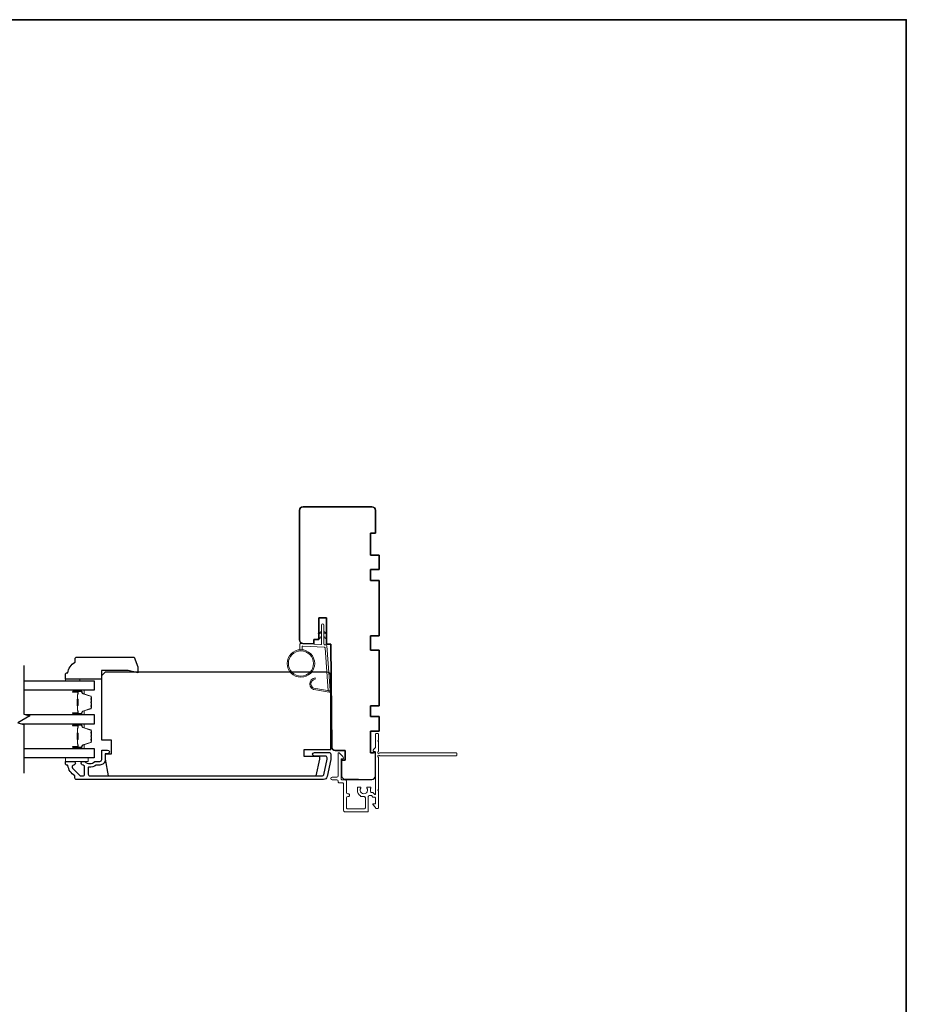
# Model space of a CAD drawing. Extents: x -6453 to 4105, y -663 to 3843.
# Drawn here: x 2745 to 3113, y 1597 to 2006 of the extents above; entities that cross this region are included whole.
import ezdxf

# ---------------------------------------------------------------- set-up
doc = ezdxf.new("R2010")
doc.units = 0
doc.header["$LTSCALE"] = 250
doc.header["$MEASUREMENT"] = 0
for name, color, linetype, lineweight in [('1', 1, 'CONTINUOUS', 13), ('6', 6, 'CONTINUOUS', 5), ('8', 7, 'CONTINUOUS', 35), ('Butal', 9, 'CONTINUOUS', 15), ('Frame & Sash Cladding', 3, 'CONTINUOUS', 15), ('Next Gen Cladding', 142, 'CONTINUOUS', 20), ('Spacer Bar', 1, 'CONTINUOUS', 9), ('Visible (ANSI)', 7, 'CONTINUOUS', 25), ('Wood', 7, 'CONTINUOUS', 25)]:
    doc.layers.add(name, color=color, linetype=linetype, lineweight=lineweight)
for name, color, linetype in [('18a55$0$7', 7, 'CONTINUOUS'), ('3', 3, 'CONTINUOUS'), ('7', 7, 'CONTINUOUS'), ('Glass', 6, 'CONTINUOUS')]:
    doc.layers.add(name, color=color, linetype=linetype)

# ---------------------------------------------------------------- blocks, each defined once
blk = doc.blocks.new('1826C')
at = {"layer": '7'}
blk.add_lwpolyline([(95, 26.5, 0.414214), (93.5, 28), (1.5, 28), (0, 26.5), (0, 0), (4, 0), (4, -6), (1.5, -6), (1.5, -8), (2.73, -15), (89.01, -15), (90.5, -8), (90.5, -7), (84, -7), (84, -4), (95, -4)], format="xyb", close=True, dxfattribs=at)
blk = doc.blocks.new('1854C')
at = {"layer": '3'}
blk.add_lwpolyline([(2.15, 21.67), (3.62, 21.67, 0.155875), (3.76, 21.72, -0.176449), (6.73, 22.54, 0.437869), (7, 22.79), (7, 25.47, 0.414214), (6.3, 26.17), (-90.11, 26.17, 0.354119), (-90.6, 25.78), (-92, 19.17), (-92, 18.62, 0.414214), (-91.35, 17.97), (-86.75, 17.97, -1), (-86.75, 16.47), (-92.9, 16.47, -0.414214), (-93.5, 17.07), (-93.5, 19.33), (-91.98, 26.49, -0.354119), (-90.51, 27.67), (12, 27.67, -0.414214), (12.5, 27.17), (12.5, 26.32, 0.263726), (12.62, 26.1, -0.222462), (15.47, 21.89, 0.369274), (15.71, 21.67), (16, 21.67, -0.414214), (16.5, 21.17), (16.5, 20.47, -0.414214), (16.2, 20.17), (13.06, 20.17, -0.967186), (13.01, 21.67, 0.644317), (13.49, 22.95), (10.34, 26.1, 0.198912), (10.16, 26.17), (9.2, 26.17, 0.414214), (8.5, 25.47), (8.5, 22.16, 0.267623), (8.62, 21.95, -0.023876), (8.99, 21.72, 0.181811), (9.16, 21.67, -1.050812), (9.23, 20.17), (8.59, 20.17, -0.190661), (8.42, 20.24, 0.395706), (4.32, 20.24, -0.190661), (4.15, 20.17), (2.15, 20.17, 0.414214), (1.4, 19.42), (1.4, 15.72, -0.414214), (1.15, 15.47), (-1, 15.47, -1), (-1, 16.97), (0, 16.97), (0, 19.52, -0.414214)], format="xyb", close=True, dxfattribs=at)
blk = doc.blocks.new('18A55$0$1408C')
at = {"layer": '18a55$0$7'}
blk.add_lwpolyline([(-40.5, 33, 0.414214), (-42, 31.5, -0.414214), (-40.5, 33), (13.2, 33, -0.406566), (14.7, 31.54), (14.82, 27), (13, 27), (13, 25), (4, 25), (4, 21.75), (14.95, 21.75), (15, 20), (57.51, 19.63, -0.41166), (59, 18.13), (59, 14), (63, 14), (63, 15.5), (69.5, 15.5, -0.414214), (71, 14), (71, 3, -0.414214), (69.5, 1.5), (60, 1.5), (60, 3.5), (51, 3.5), (51, 0), (45, 0), (45, 3.5), (40.5, 3.5), (40.5, 0), (17.5, 0), (17.5, 3.5), (11.5, 3.5), (11.5, 0), (-11.5, 0), (-11.5, 3.5), (-16, 3.5), (-16, 0), (-22, 0), (-22, 3.5), (-31, 3.5), (-31, 1.5), (-40.5, 1.5, -0.414214), (-42, 3), (-42, 31.5)], format="xyb", dxfattribs=at)

msp = doc.modelspace()

# ---------------------------------------------------------------- linework, layer by layer
at = {"layer": '1'}
for points in [[(2870.25, 1751.45), (2869.3, 1751.01, -1.569686), (2869.15, 1751.33), (2870.25, 1751.97)], [(2871.25, 1751.45), (2872.2, 1751.01, 1.569686), (2872.35, 1751.33), (2871.25, 1751.97)], [(2870.25, 1749.45), (2869.3, 1749.01, -1.569686), (2869.15, 1749.33), (2870.25, 1749.97)], [(2871.25, 1749.45), (2872.2, 1749.01, 1.569686), (2872.35, 1749.33), (2871.25, 1749.97)]]:
    msp.add_lwpolyline(points, format="xyb", dxfattribs=at)
msp.add_lwpolyline([(2867.9, 1728.31, -0.968618), (2867.7, 1732.23), (2867.7, 1732.74, 0.966784), (2867.86, 1727.81), (2873.52, 1726.81, 0.488395), (2873.87, 1727.13), (2873.83, 1727.64, -0.488395), (2873.48, 1727.33)], format="xyb", close=True, dxfattribs=at)
for radius in [5.71, 5.21]:
    msp.add_circle((2861.76, 1738.75), radius, dxfattribs=at)
at = {"layer": '6'}
msp.add_lwpolyline([(2862.26, 1744.44), (2862.26, 1745.64, -0.429634), (2862.58, 1745.94), (2871.45, 1745.47, -0.378255), (2871.73, 1745.19), (2873.01, 1727.41), (2873.48, 1727.33, 0.488395), (2873.83, 1727.64), (2872.51, 1746.03, 0.378255), (2872.04, 1746.49), (2871.53, 1746.52, -0.39896), (2871.25, 1746.82), (2871.25, 1754.67, 1), (2870.25, 1754.67), (2870.25, 1746.85, -0.429634), (2869.93, 1746.55), (2861.79, 1746.98, 0.429634), (2861.26, 1746.48), (2861.26, 1744.44)], format="xyb", dxfattribs=at)
for points in [[(2770.12, 1731.54), (2770.12, 1732.29), (2764.12, 1732.29), (2764.12, 1731.54)], [(2764.1, 1699.64), (2773.6, 1699.64), (2773.6, 1698.14), (2764.1, 1698.14)]]:
    msp.add_lwpolyline(points, close=True, dxfattribs=at)
at = {"layer": '7', "flags": 128}
msp.add_lwpolyline([(2746.85, 1737.88), (2746.85, 1717.7), (2749.35, 1717.03), (2744.35, 1714.14), (2746.85, 1713.47), (2746.85, 1693.29)], dxfattribs=at)
at = {"layer": '8', "linetype": 'Continuous'}
msp.add_lwpolyline([(1840.81, 2005.59), (3112.67, 2005.59), (3112.67, 1210.5), (1840.81, 1210.5)], close=True, dxfattribs=at)
at = {"layer": 'Butal'}
for points in [[(2767.54, 1727.63), (2771.72, 1727.63, -0.414214), (2771.97, 1727.38), (2771.97, 1726.06), (2771.36, 1726.24, -0.329751), (2771.09, 1726.6), (2771.09, 1726.72, 0.414214), (2770.58, 1727.23), (2767.29, 1727.23), (2767.29, 1727.38, -0.414214)], [(2767.54, 1717.53), (2771.72, 1717.53, 0.414214), (2771.97, 1717.78), (2771.97, 1719.11), (2771.36, 1718.92, 0.329751), (2771.09, 1718.56), (2771.09, 1718.44, -0.414214), (2770.58, 1717.93), (2767.29, 1717.93), (2767.29, 1717.78, 0.414214)], [(2767.54, 1713.63), (2771.72, 1713.63, -0.414214), (2771.97, 1713.38), (2771.97, 1712.06), (2771.36, 1712.25, -0.329751), (2771.09, 1712.6), (2771.09, 1712.72, 0.414214), (2770.58, 1713.23), (2767.29, 1713.23), (2767.29, 1713.38, -0.414214)], [(2767.54, 1703.54), (2771.72, 1703.54, 0.414214), (2771.97, 1703.79), (2771.97, 1705.11), (2771.36, 1704.92, 0.329751), (2771.09, 1704.57), (2771.09, 1704.45, -0.414214), (2770.58, 1703.94), (2767.29, 1703.94), (2767.29, 1703.79, 0.414214)]]:
    msp.add_lwpolyline(points, format="xyb", close=True, dxfattribs=at)
at = {"layer": 'Glass', "color": 1}
for points in [[(2746.85, 1731.53), (2776.1, 1731.53), (2776.1, 1727.63), (2746.85, 1727.63)], [(2747.46, 1717.53), (2776.1, 1717.53), (2776.1, 1713.63), (2746.24, 1713.63)], [(2746.85, 1703.54), (2776.1, 1703.54), (2776.1, 1699.64), (2746.85, 1699.64)]]:
    msp.add_lwpolyline(points, dxfattribs=at)
at = {"layer": 'Next Gen Cladding'}
msp.add_lwpolyline([(2926.36, 1700.75, -0.414214), (2926.11, 1700.5), (2894.45, 1700.5, -0.22054), (2894.26, 1700.59, 1.162287), (2893.74, 1700, -0.255924), (2893.86, 1699.79), (2893.86, 1686.55), (2893.56, 1686.25), (2893.86, 1685.95), (2893.86, 1678.9, -0.414214), (2893.61, 1678.65), (2892.91, 1678.65, -0.414214), (2892.66, 1678.9), (2892.66, 1679.04, 0.198912), (2892.58, 1679.22), (2891.67, 1680.13, -0.668179), (2891.85, 1680.55), (2892.41, 1680.55, 0.414214), (2892.66, 1680.8), (2892.66, 1683.01, 0.414214), (2892.41, 1683.26), (2891.8, 1683.26, -0.221695), (2891.61, 1683.35), (2891.17, 1683.87, 0.221695), (2890.79, 1684.05), (2890.16, 1684.05, 0.414214), (2889.66, 1683.55), (2889.66, 1677.5, -0.414214), (2889.41, 1677.25), (2879.96, 1677.25, -0.414214), (2879.46, 1677.75), (2879.46, 1688.75, 0.414214), (2878.96, 1689.25), (2877.66, 1689.25, -0.414214), (2877.16, 1689.75), (2877.16, 1689.95, 0.414214), (2876.66, 1690.45), (2874.76, 1690.45, -1), (2874.76, 1691.65), (2876.66, 1691.65, 0.414214), (2877.16, 1692.15), (2877.16, 1701.5, -0.668179), (2877.58, 1701.68), (2879.06, 1700.2, -0.195185), (2879.36, 1699.51, -0.418423), (2879.11, 1699.25), (2878.61, 1699.25, 0.414214), (2878.36, 1699), (2878.36, 1690.95, 0.414214), (2878.86, 1690.45), (2880.16, 1690.45, -0.414214), (2880.66, 1689.95), (2880.66, 1685.25, 0.414214), (2881.16, 1684.75), (2881.41, 1684.75, -0.414214), (2881.91, 1684.25), (2881.91, 1684.05, -0.414214), (2881.41, 1683.55), (2881.16, 1683.55, 0.414214), (2880.66, 1683.05), (2880.66, 1678.95, 0.414214), (2881.16, 1678.45), (2887.96, 1678.45, 0.414214), (2888.46, 1678.95), (2888.46, 1683.05, 0.414214), (2887.96, 1683.55), (2886.71, 1683.55, -0.414214), (2886.46, 1683.8), (2886.46, 1683.91, -0.263973), (2885.13, 1686.25), (2885.13, 1687.25, -0.414214), (2885.38, 1687.5), (2886.38, 1687.5, -0.601931), (2886.59, 1687.11, 1.887883), (2889.12, 1687.11, -0.601931), (2889.33, 1687.5), (2890.47, 1687.5, -0.635054), (2890.66, 1687.09, 0.216926), (2890.55, 1686.69, -0.079542), (2890.55, 1685.83, 0.460504), (2891.05, 1685.25), (2891.35, 1685.25, -0.221695), (2891.73, 1685.07), (2892.21, 1684.5, 0.700208), (2892.66, 1684.66), (2892.66, 1701.95, 0.414214), (2892.41, 1702.2), (2891.91, 1702.2, -0.418413), (2891.66, 1702.46, -0.195194), (2891.95, 1703.15), (2892.58, 1703.78, 0.198912), (2892.66, 1703.96), (2892.66, 1709.45, -0.414214), (2892.91, 1709.7), (2893.61, 1709.7, -0.414214), (2893.86, 1709.45), (2893.86, 1707), (2893.56, 1706.7), (2893.86, 1706.4), (2893.86, 1702.42, -0.255924), (2893.74, 1702.21, 1.162204), (2894.26, 1701.61, -0.220503), (2894.45, 1701.7), (2926.11, 1701.7, -0.414214), (2926.36, 1701.45)], format="xyb", close=True, dxfattribs=at)
at = {"layer": 'Spacer Bar'}
for points in [[(2774.85, 1720.87), (2774.85, 1720.4, -0.329751), (2774.58, 1720.03), (2771.32, 1719.03, 0.329751), (2770.97, 1718.55), (2770.97, 1718.43, -0.414214), (2770.58, 1718.05), (2767.29, 1718.05, -1), (2767.29, 1718.2), (2769.12, 1718.2, 0.414214), (2769.42, 1718.5), (2769.42, 1718.98), (2769.3, 1718.98), (2769.3, 1718.46, -0.414214), (2769.15, 1718.31), (2767.29, 1718.31, 1), (2767.29, 1717.93), (2770.58, 1717.93, 0.414214), (2771.08, 1718.43), (2771.08, 1718.55, -0.329751), (2771.35, 1718.92), (2774.61, 1719.92, 0.329751), (2774.97, 1720.4), (2774.97, 1720.87, 0.226277), (2774.92, 1720.97), (2774.83, 1721.04, -0.476976), (2774.83, 1721.23), (2774.92, 1721.3, 0.226277), (2774.97, 1721.4), (2774.97, 1722.32, 0.226277), (2774.92, 1722.41), (2774.83, 1722.48, -0.476976), (2774.83, 1722.68), (2774.92, 1722.75, 0.226277), (2774.97, 1722.85), (2774.97, 1723.76, 0.226277), (2774.92, 1723.86), (2774.83, 1723.93, -0.476976), (2774.83, 1724.13), (2774.92, 1724.2, 0.226277), (2774.97, 1724.3), (2774.97, 1724.77, 0.329751), (2774.61, 1725.25), (2771.35, 1726.24, -0.329751), (2771.08, 1726.61), (2771.08, 1726.73, 0.414214), (2770.58, 1727.23), (2767.29, 1727.23, 1), (2767.29, 1726.85), (2769.15, 1726.85, -0.414214), (2769.3, 1726.7), (2769.3, 1726.19), (2769.42, 1726.19), (2769.42, 1726.66, 0.414214), (2769.12, 1726.96), (2767.29, 1726.96, -1), (2767.29, 1727.12), (2770.58, 1727.12, -0.414214), (2770.97, 1726.73), (2770.97, 1726.61, 0.329751), (2771.32, 1726.13), (2774.58, 1725.14, -0.329751), (2774.85, 1724.77), (2774.85, 1724.3, -0.226277), (2774.85, 1724.29), (2774.76, 1724.22, 0.476976), (2774.76, 1723.84), (2774.85, 1723.77, -0.256633), (2774.85, 1723.76), (2774.85, 1722.85, -0.226277), (2774.85, 1722.84), (2774.76, 1722.77, 0.476976), (2774.76, 1722.39), (2774.85, 1722.33, -0.256633), (2774.85, 1722.31), (2774.85, 1721.4, -0.226277), (2774.85, 1721.39), (2774.76, 1721.32, 0.476976), (2774.76, 1720.95), (2774.85, 1720.88, -0.226277)], [(2769.25, 1718.53), (2769.25, 1719.16, 0.22907), (2769.18, 1719.33, -0.224481), (2769.11, 1719.46), (2769.11, 1721.14, -0.28964), (2769.21, 1721.3, 0.272736), (2769.36, 1721.53), (2769.36, 1723.64, 0.272736), (2769.21, 1723.86, -0.28964), (2769.11, 1724.02), (2769.11, 1725.7, -0.224481), (2769.18, 1725.84, 0.22907), (2769.25, 1726), (2769.25, 1726.63), (2769.3, 1726.63), (2769.3, 1726, -0.228585), (2769.21, 1725.8, 0.224481), (2769.16, 1725.7), (2769.16, 1724.02, 0.28964), (2769.23, 1723.91, -0.274141), (2769.42, 1723.64), (2769.42, 1721.53, -0.274141), (2769.23, 1721.26, 0.28964), (2769.16, 1721.14), (2769.16, 1719.46, 0.224481), (2769.21, 1719.36, -0.228585), (2769.3, 1719.16), (2769.3, 1718.53)], [(2774.85, 1706.87), (2774.85, 1706.4, -0.329751), (2774.58, 1706.03), (2771.32, 1705.03, 0.329751), (2770.97, 1704.56), (2770.97, 1704.44, -0.414214), (2770.58, 1704.05), (2767.29, 1704.05, -1), (2767.29, 1704.2), (2769.12, 1704.2, 0.414214), (2769.42, 1704.5), (2769.42, 1704.98), (2769.3, 1704.98), (2769.3, 1704.47, -0.414214), (2769.15, 1704.32), (2767.29, 1704.32, 1), (2767.29, 1703.94), (2770.58, 1703.94, 0.414214), (2771.08, 1704.44), (2771.08, 1704.56, -0.329751), (2771.35, 1704.92), (2774.61, 1705.92, 0.329751), (2774.97, 1706.4), (2774.97, 1706.87, 0.226277), (2774.92, 1706.97), (2774.83, 1707.04, -0.476976), (2774.83, 1707.24), (2774.92, 1707.3, 0.226277), (2774.97, 1707.4), (2774.97, 1708.32, 0.226277), (2774.92, 1708.42), (2774.83, 1708.49, -0.476976), (2774.83, 1708.68), (2774.92, 1708.75, 0.226277), (2774.97, 1708.85), (2774.97, 1709.77, 0.226277), (2774.92, 1709.87), (2774.83, 1709.93, -0.476976), (2774.83, 1710.13), (2774.92, 1710.2, 0.226277), (2774.97, 1710.3), (2774.97, 1710.77, 0.329751), (2774.61, 1711.25), (2771.35, 1712.25, -0.329751), (2771.08, 1712.61), (2771.08, 1712.73, 0.414214), (2770.58, 1713.23), (2767.29, 1713.23, 1), (2767.29, 1712.85), (2769.15, 1712.85, -0.414214), (2769.3, 1712.7), (2769.3, 1712.19), (2769.42, 1712.19), (2769.42, 1712.67, 0.414214), (2769.12, 1712.97), (2767.29, 1712.97, -1), (2767.29, 1713.12), (2770.58, 1713.12, -0.414214), (2770.97, 1712.73), (2770.97, 1712.61, 0.329751), (2771.32, 1712.14), (2774.58, 1711.14, -0.329751), (2774.85, 1710.77), (2774.85, 1710.3, -0.226277), (2774.85, 1710.29), (2774.76, 1710.22, 0.476976), (2774.76, 1709.85), (2774.85, 1709.78, -0.256633), (2774.85, 1709.77), (2774.85, 1708.85, -0.226277), (2774.85, 1708.84), (2774.76, 1708.77, 0.476976), (2774.76, 1708.4), (2774.85, 1708.33, -0.256633), (2774.85, 1708.32), (2774.85, 1707.4, -0.226277), (2774.85, 1707.39), (2774.76, 1707.32, 0.476976), (2774.76, 1706.95), (2774.85, 1706.88, -0.226277)], [(2769.25, 1704.54), (2769.25, 1705.17, 0.22907), (2769.18, 1705.33, -0.224481), (2769.11, 1705.47), (2769.11, 1707.15, -0.28964), (2769.21, 1707.31, 0.272736), (2769.36, 1707.53), (2769.36, 1709.64, 0.272736), (2769.21, 1709.86, -0.28964), (2769.11, 1710.02), (2769.11, 1711.7, -0.224481), (2769.18, 1711.84, 0.22907), (2769.25, 1712), (2769.25, 1712.63), (2769.3, 1712.63), (2769.3, 1712, -0.228585), (2769.21, 1711.8, 0.224481), (2769.16, 1711.7), (2769.16, 1710.02, 0.28964), (2769.23, 1709.91, -0.274141), (2769.42, 1709.64), (2769.42, 1707.53, -0.274141), (2769.23, 1707.26, 0.28964), (2769.16, 1707.15), (2769.16, 1705.47, 0.224481), (2769.21, 1705.37, -0.228585), (2769.3, 1705.17), (2769.3, 1704.54)]]:
    msp.add_lwpolyline(points, format="xyb", close=True, dxfattribs=at)
for points in [[(2769.16, 1721.14, 0.001885), (2769.16, 1721.14), (2769.16, 1719.46, 0.224481), (2769.21, 1719.36, -0.228585), (2769.3, 1719.16), (2769.3, 1718.53), (2769.25, 1718.53), (2769.25, 1719.16, 0.22907), (2769.18, 1719.33, -0.224481), (2769.11, 1719.46), (2769.11, 1721.14, 0.214245), (2769.09, 1721.18, -0.214245), (2769.03, 1721.31), (2769.03, 1723.85, -0.214245), (2769.09, 1723.98, 0.214245), (2769.11, 1724.02), (2769.11, 1725.7, -0.224481), (2769.18, 1725.84, 0.22907), (2769.25, 1726), (2769.25, 1726.63), (2769.3, 1726.63), (2769.3, 1726, -0.228585), (2769.21, 1725.8, 0.224481), (2769.16, 1725.7), (2769.16, 1724.02, -0.214245), (2769.13, 1723.95, 0.214245), (2769.09, 1723.85), (2769.09, 1721.31, 0.214245), (2769.13, 1721.22, -0.214245), (2769.16, 1721.14)], [(2769.16, 1707.15, 0.001885), (2769.16, 1707.15), (2769.16, 1705.47, 0.224481), (2769.21, 1705.37, -0.228585), (2769.3, 1705.17), (2769.3, 1704.54), (2769.25, 1704.54), (2769.25, 1705.17, 0.22907), (2769.18, 1705.33, -0.224481), (2769.11, 1705.47), (2769.11, 1707.15, 0.214245), (2769.09, 1707.18, -0.214245), (2769.03, 1707.32), (2769.03, 1709.85, -0.214245), (2769.09, 1709.99, 0.214245), (2769.11, 1710.02), (2769.11, 1711.7, -0.224481), (2769.18, 1711.84, 0.22907), (2769.25, 1712), (2769.25, 1712.63), (2769.3, 1712.63), (2769.3, 1712, -0.228585), (2769.21, 1711.8, 0.224481), (2769.16, 1711.7), (2769.16, 1710.02, -0.214245), (2769.13, 1709.95, 0.214245), (2769.09, 1709.85), (2769.09, 1707.32, 0.214245), (2769.13, 1707.22, -0.214245), (2769.16, 1707.15)]]:
    msp.add_lwpolyline(points, format="xyb", dxfattribs=at)
at = {"layer": 'Visible (ANSI)'}
msp.add_lwpolyline([(2885.62, 1690.7), (2880.12, 1690.7, -0.414214), (2878.62, 1692.2), (2878.62, 1698.7), (2880.12, 1698.7), (2880.12, 1702.7), (2876, 1702.7, -0.41166), (2874.5, 1704.19), (2874.12, 1746.7), (2872.37, 1746.75), (2872.37, 1757.7), (2869.12, 1757.7), (2869.12, 1748.7), (2867.12, 1748.7), (2867.12, 1746.89), (2862.59, 1747.01, -0.406566), (2861.12, 1748.5), (2861.12, 1802.2, -0.414214), (2862.62, 1803.7), (2891.12, 1803.7, -0.414214), (2892.62, 1802.2), (2892.62, 1792.7), (2890.62, 1792.7), (2890.62, 1783.7), (2894.12, 1783.7), (2894.12, 1777.7), (2890.62, 1777.7), (2890.62, 1773.2), (2894.12, 1773.2), (2894.12, 1750.2), (2890.62, 1750.2), (2890.62, 1744.2), (2894.12, 1744.2), (2894.12, 1721.2), (2890.62, 1721.2), (2890.62, 1716.7), (2894.12, 1716.7), (2894.12, 1710.7), (2890.62, 1710.7), (2890.62, 1701.7), (2891.87, 1701.7)], format="xyb", dxfattribs=at)
at = {"layer": 'Wood'}
msp.add_lwpolyline([(2794.13, 1737.29), (2794.13, 1734.79), (2790.12, 1735.79), (2779.12, 1735.79), (2779.12, 1732.29), (2764.12, 1732.29), (2764.12, 1734.29, -0.414214), (2764.62, 1734.79), (2765.12, 1734.79, -0.238125), (2768.12, 1739.29), (2768.12, 1740.79, -0.414214), (2768.62, 1741.29), (2792.68, 1741.29)], format="xyb", close=True, dxfattribs=at)

# ---------------------------------------------------------------- block references
at = {"layer": '18a55$0$7', "xscale": -0.999998, "yscale": 0.999998, "zscale": 0.999998, "rotation": 90}
msp.add_blockref('18A55$0$1408C', (2894.12, 1761.7), dxfattribs=at)
at = {"layer": 'Frame & Sash Cladding', "xscale": 0.999998, "yscale": 0.999998, "zscale": 0.999998, "rotation": 180}
msp.add_blockref('1854C', (2780.6, 1718.31), dxfattribs=at)
at = {"layer": 'Wood', "xscale": 0.999998, "yscale": 0.999998, "zscale": 0.999998}
msp.add_blockref('1826C', (2779.1, 1707.14), dxfattribs=at)

doc.saveas('drawing.dxf')
